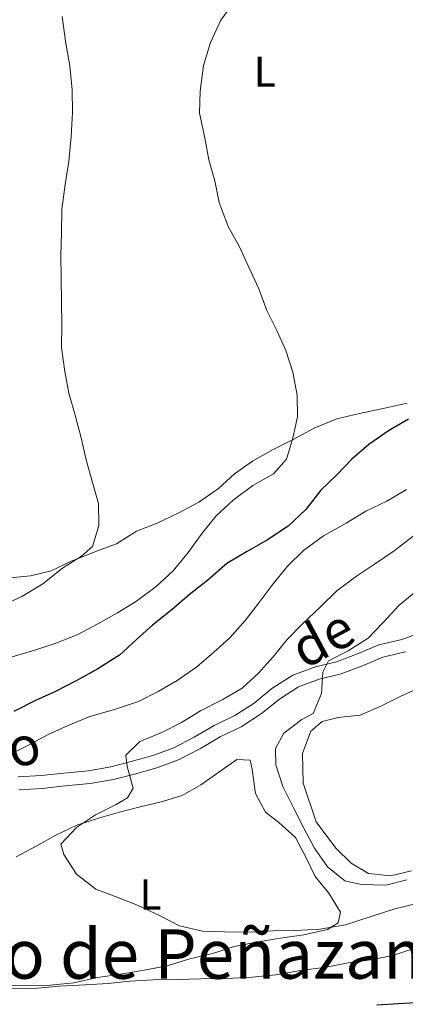
# Model space of a CAD drawing. Units: metres. Extents: x 627528 to 632038, y 708595 to 711648.
# Drawn here: x 628711 to 628801, y 710685 to 710914 of the extents above; entities that cross this region are included whole.
import ezdxf
from ezdxf.enums import TextEntityAlignment as Align

# ---------------------------------------------------------------- set-up
doc = ezdxf.new("R2010")
doc.units = ezdxf.units.M
doc.header["$MEASUREMENT"] = 0
doc.linetypes.add('DGN Style 3', pattern=[69.148321, 49.391658, -19.756663])
for name, color, linetype, lineweight in [('Carátula', 7, 'Continuous', 5), ('Elementos auxiliares', 7, 'Continuous', 5), ('Entidades rústicas y varios', 7, 'Continuous', 5), ('Relieve y altimetría', 7, 'Continuous', 5), ('Textos de rotulación', 7, 'Continuous', 5), ('Viales y ferrocarril', 7, 'Continuous', 5)]:
    doc.layers.add(name, color=color, linetype=linetype, lineweight=lineweight)
doc.styles.add('Style-Arial Narrow', font='txt')
doc.styles.add('Style-Helvetica-Narrow-Oblique', font='txt')
doc.styles.add('Style-Times New Roman', font='txt')

msp = doc.modelspace()

# ---------------------------------------------------------------- linework, layer by layer
at = {"layer": 'Carátula', "color": 7, "linetype": 'Continuous', "lineweight": 5}
msp.add_3dface([(627583.68, 708595.23), (632037.9, 708678.5), (631982.38, 711648), (627528.16, 711564.72)], dxfattribs=at)
at = {"layer": 'Elementos auxiliares', "color": 250, "linetype": 'Continuous', "lineweight": 5}
msp.add_3dface([(631872.3, 709069.36), (628449.59, 709005.37), (628406.92, 711318.68), (631828.47, 711382.7)], dxfattribs=at)
at = {"layer": 'Entidades rústicas y varios', "color": 92, "linetype": 'Continuous', "lineweight": 5}
for points in [[(628801.13, 710824.85, 527.03), (628795.6, 710823.64, 528.1), (628790.06, 710822.43, 528.63), (628784.75, 710821.22, 530.23), (628779.67, 710819.13, 530.76), (628774.61, 710816.38, 530.94), (628769.98, 710814.07, 531.3), (628765.14, 710811.32, 532.01), (628760.97, 710808.36, 532.54), (628757.25, 710804.96, 533.61), (628752.64, 710801.77, 533.96), (628747.8, 710799.24, 533.96), (628742.95, 710796.93, 533.96), (628738.09, 710795.06, 534.14), (628733.48, 710792.09, 535.21), (628728.4, 710790.22, 535.92), (628723.1, 710788.13, 536.45), (628718.25, 710785.82, 537.34), (628713.38, 710784.63, 537.34), (628707.83, 710784.08, 538.76)], [(628802.17, 710715.94, 509.08), (628797.31, 710714.75, 509.25), (628792.18, 710715.32, 509.43), (628788.14, 710717.7, 509.25), (628784.52, 710721.19, 508.9), (628779.96, 710727.33, 509.08), (628776.91, 710736.39, 508.19), (628776.79, 710743.28, 508.72), (628778.7, 710748.43, 508.72), (628781.33, 710750.7, 508.36), (628785.09, 710751.65, 508.19), (628790.19, 710752.19, 507.3), (628795.04, 710754.27, 506.94), (628799.67, 710756.58, 506.59), (628804.74, 710758.89, 506.05)], [(628710.09, 710719.21, 516.19), (628714.93, 710721.74, 515.83), (628719.33, 710724.26, 515.12), (628724.18, 710726.57, 514.59), (628729.27, 710728.22, 514.05), (628734.13, 710729.64, 513.7), (628739, 710730.83, 513.52), (628743.87, 710732.03, 513.16), (628748.73, 710733.45, 512.81), (628753.13, 710735.97, 512.63), (628757.31, 710738.94, 512.28), (628761.48, 710741.9, 512.28), (628764.59, 710741.73, 511.92), (628765.07, 710739.52, 511.92), (628765.84, 710733.97, 512.1), (628768.14, 710729.57, 512.28), (628771.29, 710727.18, 512.28), (628775.13, 710723.69, 512.28), (628777.44, 710719.29, 512.99), (628779.75, 710714.66, 513.88), (628782.93, 710710.72, 514.76), (628785.67, 710706.32, 515.12), (628785.05, 710703.86, 515.12), (628782.63, 710702.26, 515.12), (628777.1, 710701.06, 515.12), (628771.56, 710700.29, 515.3), (628766.02, 710699.3, 515.48), (628760.92, 710698.33, 516.01), (628755.84, 710696.68, 516.9), (628750.52, 710695.48, 517.25), (628745.22, 710693.83, 517.25), (628739.9, 710692.84, 517.61), (628734.36, 710691.86, 517.61), (628729.04, 710691.1, 518.5), (628723.51, 710689.89, 519.03), (628717.96, 710689.34, 519.56), (628712.85, 710689.25, 519.56), (628707.74, 710689.16, 519.56)]]:
    msp.add_polyline3d(points, dxfattribs=at)
at = {"layer": 'Relieve y altimetría', "color": 30, "linetype": 'Continuous', "lineweight": 5, "flags": 128}
for points, elevation in [([(628761.21, 710918.74), (628757.73, 710914.01), (628755.38, 710908.86), (628753.7, 710903.49), (628752.91, 710897.48), (628752.78, 710892.36), (628753.99, 710886.61), (628754.97, 710881.51), (628756.39, 710876.65), (628757.37, 710871.55), (628759.47, 710866.03), (628762, 710861.41), (628764.3, 710856.56), (628766.62, 710851.49), (628768.48, 710846.41), (628770.79, 710841.78), (628772.87, 710837.15), (628774.52, 710832.07), (628775.5, 710826.75), (628775.59, 710821.64), (628774.56, 710816.73), (628773.09, 710811.82), (628770.04, 710808.43), (628765.2, 710805.68), (628760.59, 710802.26), (628756.66, 710798.64), (628753.39, 710794.58), (628750.14, 710790.07), (628746.66, 710785.79), (628742.72, 710782.15), (628738.11, 710778.74), (628733.72, 710775.99), (628729.09, 710773.47), (628724.25, 710770.94), (628718.95, 710768.84), (628713.87, 710767.2), (628708.34, 710765.55)], 530), ([(628720.82, 710914.92), (628721.59, 710909.15), (628722.58, 710903.39), (628723.12, 710897.84), (628723.22, 710892.51), (628722.87, 710886.95), (628722.31, 710881.16), (628721.51, 710875.81), (628720.72, 710870.02), (628720.6, 710864.46), (628720.47, 710859.35), (628720.56, 710854.01), (628720.66, 710848.46), (628720.75, 710843.13), (628720.63, 710837.79), (628721.39, 710832.25), (628722.37, 710827.15), (628723.79, 710822.06), (628725.22, 710816.75), (628726.42, 710811.66), (628727.85, 710806.35), (628729.27, 710801.49), (628729.36, 710796.38), (628727.89, 710791.46), (628725.26, 710789.19), (628720.86, 710786.45), (628716.26, 710782.81), (628711.42, 710779.83), (628706.79, 710777.75)], 535), ([(628801.01, 710804.75), (628796.39, 710802), (628791.54, 710799.69), (628786.92, 710796.94), (628781.64, 710793.96), (628777.04, 710790.55), (628773.32, 710786.92), (628769.62, 710782.4), (628766.58, 710778.35), (628763.54, 710774.3), (628759.83, 710770.23), (628756.12, 710766.83), (628752.17, 710763.43), (628747.56, 710760.23), (628743.16, 710757.71), (628738.54, 710755.41), (628733.01, 710753.53), (628727.26, 710751.87), (628722.19, 710749.78), (628717.56, 710747.7), (628712.49, 710744.95), (628707.87, 710742.64)], 520), ([(628802.53, 710793.89), (628798.15, 710790.48), (628793.75, 710787.51), (628789.36, 710784.54), (628784.75, 710781.12), (628781.04, 710777.5), (628776.67, 710773.42), (628773.17, 710769.8), (628769.91, 710765.74), (628766.42, 710761.9), (628762.7, 710758.5), (628758.09, 710755.75), (628753.02, 710753.22), (628748.62, 710750.47), (628743.99, 710748.17), (628738.92, 710746.08), (628735.64, 710742.91), (628735.91, 710740.25), (628737.33, 710735.16), (628736.04, 710732.92), (628733.18, 710731.31), (628728.55, 710729.01), (628724.16, 710726.04), (628720.45, 710722.19), (628721.16, 710719.76), (628724.13, 710715.15), (628728.63, 710711.67), (628733.79, 710709.76), (628738.49, 710707.84), (628743.64, 710705.49), (628748.13, 710703.12), (628753.49, 710701.88)], 515), ([(628803.21, 710781), (628799.26, 710777.81), (628795.56, 710773.75), (628792.06, 710770.13), (628787.45, 710767.16), (628782.82, 710764.86), (628781.54, 710762.17), (628781.18, 710757.27), (628779.26, 710752.57), (628776.62, 710751.19), (628772.45, 710748), (628770.51, 710744.41), (628770.58, 710740.63), (628772.23, 710735.55), (628774.76, 710730.48), (628777.06, 710725.86), (628779.6, 710721.23), (628782.57, 710716.84), (628786.63, 710713.58), (628790.42, 710712.76), (628796.2, 710712.64), (628801.07, 710713.83)], 510), ([(628753.49, 710701.88), (628758.6, 710701.75), (628764.61, 710701.64), (628769.93, 710701.95), (628775.05, 710702.04), (628780.82, 710702.37), (628786.8, 710703.36), (628792.55, 710705.24), (628798.29, 710707.12), (628803.38, 710708.32)], 515), ([(628736.58, 710690.25), (628741.91, 710690.56), (628747.69, 710690.67), (628753.02, 710690.76), (628759.02, 710690.87), (628765.02, 710691.19), (628770.56, 710691.74), (628776.32, 710692.73), (628782.31, 710693.5), (628787.41, 710694.48), (628792.73, 710695.24), (628797.82, 710696.22), (628802.68, 710697.86)], 520), ([(628708.38, 710688.64), (628714.16, 710688.52), (628720.16, 710689.07), (628726.15, 710689.4), (628731.48, 710689.71), (628736.58, 710690.25)], 520)]:
    msp.add_lwpolyline(points, dxfattribs=dict(at, elevation=elevation))
at = {"layer": 'Relieve y altimetría', "color": 30, "linetype": 'Continuous', "lineweight": 25, "elevation": 525, "flags": 128}
for points in [[(628801.44, 710821.15), (628796.82, 710818.4), (628792.21, 710815.2), (628788.27, 710811.8), (628784.78, 710808.18), (628781.06, 710804.56), (628777.58, 710800.05), (628773.43, 710796.2), (628768.6, 710793.01), (628763.75, 710790.25), (628759.13, 710787.51), (628754.76, 710783.65), (628750.37, 710780.23), (628746.43, 710776.82), (628741.83, 710773.19), (628738.11, 710769.79), (628734.17, 710766.16), (628729.12, 710762.96), (628724.05, 710760.2), (628719.21, 710757.67), (628714.58, 710755.59), (628709.51, 710753.06)], [(628794.07, 710684.76), (628799.18, 710685.07), (628804.51, 710685.39)]]:
    msp.add_lwpolyline(points, dxfattribs=at)
at = {"layer": 'Viales y ferrocarril', "color": 250, "linetype": 'DGN Style 3', "lineweight": 5}
msp.add_polyline3d([(628804.84, 710771.62, 507.83), (628799.92, 710769.81, 507.83), (628794.57, 710768.59, 508.01), (628789.63, 710766.47, 509.08), (628784.67, 710764.65, 510.14), (628779.8, 710763.45, 511.03), (628774.49, 710761.49, 511.56), (628769.66, 710758.39, 511.39), (628765.5, 710754.99, 511.74), (628761.03, 710752.11, 512.81), (628756.21, 710749.81, 513.7), (628751.57, 710747.05, 514.41), (628746.84, 710744.58, 514.59), (628741.91, 710742.77, 514.59), (628736.9, 710741.37, 515.48), (628732.1, 710740.19, 516.01), (628726.89, 710739.23, 517.61), (628721.18, 710738.68, 517.96), (628715.88, 710738.15, 517.79), (628710.56, 710737.84, 518.14)], dxfattribs=at)
at = {"layer": 'Viales y ferrocarril', "color": 250, "linetype": 'Continuous', "lineweight": 5}
msp.add_polyline3d([(628800.78, 710766.93, 507.83), (628795.51, 710765.73, 508.01), (628790.73, 710763.69, 509.08), (628785.55, 710761.77, 510.14), (628780.68, 710760.57, 511.03), (628775.83, 710758.79, 511.56), (628771.42, 710755.95, 511.39), (628767.26, 710752.55, 511.74), (628762.49, 710749.49, 512.81), (628757.63, 710747.17, 513.7), (628753.03, 710744.43, 514.41), (628748.06, 710741.84, 514.59), (628742.83, 710739.91, 514.59), (628737.66, 710738.47, 515.48), (628732.74, 710737.25, 516.01), (628727.31, 710736.25, 517.61), (628721.48, 710735.7, 517.96), (628716.12, 710735.15, 517.79), (628710.8, 710734.84, 518.14)], dxfattribs=at)

# ---------------------------------------------------------------- texts
at = {"layer": 'Entidades rústicas y varios', "color": 92, "linetype": 'Continuous', "lineweight": 5, "style": 'Style-Arial Narrow'}
for p in [(628767.99, 710902.06, 528.9), (628741.37, 710710.43, 514.73)]:
    msp.add_text('L', height=7, dxfattribs=at).set_placement(p, align=Align.MIDDLE_CENTER)
at = {"layer": 'Textos de rotulación', "color": 250, "linetype": 'Continuous', "lineweight": 5, "style": 'Style-Helvetica-Narrow-Oblique'}
for s, rotation, p in [('de', 28.2526, (628783.56, 710766.2, 514.41)), ('Camino', 15.2948, (628695.12, 710735.78, 522.41))]:
    msp.add_text(s, height=9, rotation=rotation, dxfattribs=at).set_placement(p, align=Align.CENTER)
at = {"layer": 'Textos de rotulación', "color": 250, "linetype": 'Continuous', "lineweight": 5, "style": 'Style-Times New Roman'}
msp.add_text('Portillo de Peñazamala', height=11.5, dxfattribs=at).set_placement((628747.39, 710696.57, 514.01), align=Align.MIDDLE_CENTER)

doc.saveas('drawing.dxf')
